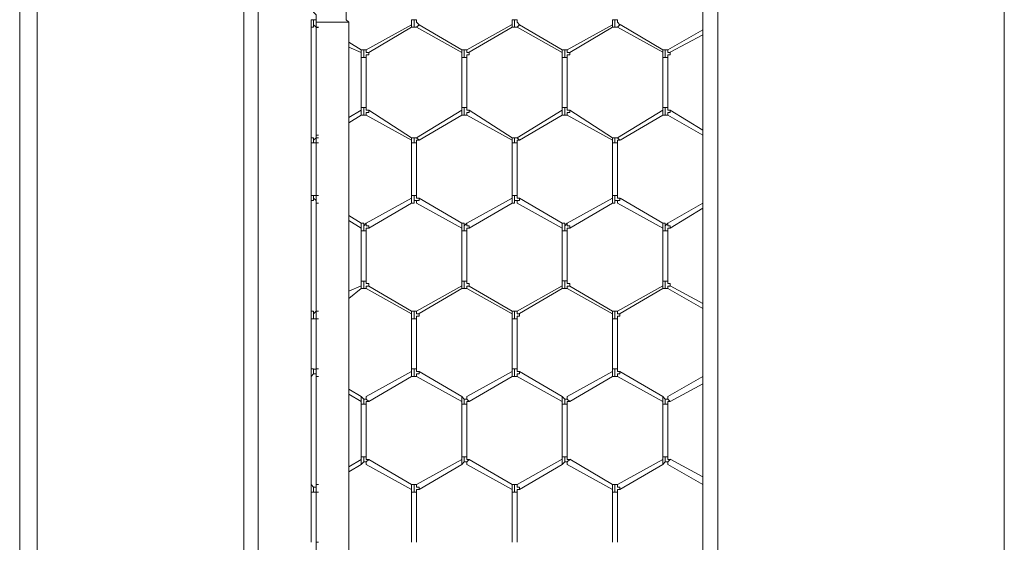
# Model space of a CAD drawing. Units: inches. Extents: x 0.2 to 16.7, y 0.2 to 10.8.
# Drawn here: x 1.1 to 1.4, y 8.6 to 8.8 of the extents above; entities that cross this region are included whole.
import ezdxf

# ---------------------------------------------------------------- set-up
doc = ezdxf.new("R2010")
doc.units = ezdxf.units.IN
doc.header["$MEASUREMENT"] = 0
doc.layers.add('Layer 1', color=7, linetype='Continuous', lineweight=0)

msp = doc.modelspace()

# ---------------------------------------------------------------- linework, layer by layer
at = {"layer": 'Layer 1', "color": 7, "lineweight": 0}
for p, q in [((1.29583, 10.31504), (1.29583, 7.42088)), ((1.30083, 10.31503), (1.30083, 7.42086)), ((1.39583, 10.31503), (1.39583, 7.42086)), ((1.14353, 10.0825), (1.14353, 8.02083)), ((1.14833, 10.0125), (1.14833, 8.04833)), ((1.16669, 8.815), (1.16586, 8.815)), ((1.16586, 8.8125), (1.16586, 8.815)), ((1.1675, 8.81497), (1.16667, 8.81497)), ((1.16749, 8.81415), (1.16749, 8.49915)), ((1.1675, 8.81417), (1.17833, 8.81417)), ((1.17832, 8.49915), (1.17832, 8.81415)), ((1.19917, 8.815), (1.19917, 8.81333)), ((1.2, 8.815), (1.19917, 8.815)), ((1.20083, 8.815), (1.2, 8.815)), ((1.2, 8.8125), (1.2, 8.815)), ((1.2325, 8.815), (1.2325, 8.81333)), ((1.23333, 8.815), (1.2325, 8.815)), ((1.23417, 8.815), (1.23333, 8.815)), ((1.23333, 8.8125), (1.23333, 8.815)), ((1.26583, 8.815), (1.26583, 8.81333)), ((1.26667, 8.815), (1.26583, 8.815)), ((1.2675, 8.815), (1.26667, 8.815)), ((1.26667, 8.8125), (1.26667, 8.815)), ((1.16583, 8.8125), (1.16583, 8.77667)), ((1.16583, 8.8125), (1.16583, 8.8125)), ((1.1675, 8.81251), (1.16834, 8.81251)), ((1.1675, 8.77667), (1.1675, 8.8125)), ((1.1675, 8.8125), (1.1675, 8.8125)), ((1.1675, 8.81247), (1.16833, 8.81247)), ((1.19917, 8.81333), (1.18417, 8.805)), ((1.185, 8.80417), (1.19917, 8.8125)), ((1.19917, 8.8125), (1.19917, 8.81333)), ((1.19917, 8.8125), (1.2, 8.8125)), ((1.2, 8.8125), (1.20083, 8.8125)), ((1.20167, 8.81333), (1.20083, 8.8125)), ((1.20083, 8.81251), (1.21583, 8.80417)), ((1.20083, 8.8125), (1.20083, 8.8125)), ((1.21583, 8.80501), (1.20167, 8.81334)), ((1.2325, 8.81336), (1.2175, 8.80503)), ((1.21834, 8.80419), (1.2325, 8.81253)), ((1.2325, 8.8125), (1.2325, 8.81333)), ((1.2325, 8.8125), (1.23333, 8.8125)), ((1.23333, 8.8125), (1.23417, 8.8125)), ((1.235, 8.81333), (1.23417, 8.8125)), ((1.23417, 8.8125), (1.24917, 8.80417)), ((1.23417, 8.8125), (1.23417, 8.8125)), ((1.24917, 8.80502), (1.235, 8.81335)), ((1.26583, 8.81333), (1.25083, 8.805)), ((1.25167, 8.80417), (1.26583, 8.8125)), ((1.26583, 8.8125), (1.26583, 8.81333)), ((1.26583, 8.8125), (1.26667, 8.8125)), ((1.26667, 8.8125), (1.2675, 8.8125)), ((1.26833, 8.81333), (1.2675, 8.8125)), ((1.2675, 8.81252), (1.2825, 8.80419)), ((1.2675, 8.8125), (1.2675, 8.8125)), ((1.2825, 8.80502), (1.26834, 8.81336)), ((1.29583, 8.81169), (1.28417, 8.80502)), ((1.1825, 8.80501), (1.17834, 8.80751)), ((1.285, 8.80419), (1.29583, 8.81002)), ((1.17834, 8.80584), (1.1825, 8.80417)), ((1.1825, 8.805), (1.1825, 8.80417)), ((1.1825, 8.80417), (1.1825, 8.8025)), ((1.1825, 8.80417), (1.1825, 8.80417)), ((1.18333, 8.8025), (1.18333, 8.80417)), ((1.21583, 8.805), (1.21583, 8.80417)), ((1.21583, 8.80417), (1.21583, 8.8025)), ((1.21583, 8.80417), (1.21583, 8.80417)), ((1.21667, 8.8025), (1.21667, 8.80417)), ((1.24917, 8.805), (1.24917, 8.80417)), ((1.24917, 8.80417), (1.24917, 8.8025)), ((1.24917, 8.80417), (1.24917, 8.80417)), ((1.25, 8.8025), (1.25, 8.80417)), ((1.2825, 8.805), (1.2825, 8.80417)), ((1.2825, 8.80417), (1.2825, 8.8025)), ((1.2825, 8.80417), (1.2825, 8.80417)), ((1.28333, 8.8025), (1.28333, 8.80417)), ((1.1825, 8.80251), (1.1825, 8.78584)), ((1.18333, 8.8025), (1.1825, 8.8025)), ((1.18417, 8.8025), (1.18333, 8.8025)), ((1.18417, 8.78584), (1.18417, 8.8025)), ((1.21583, 8.80251), (1.21583, 8.78584)), ((1.21667, 8.8025), (1.21583, 8.8025)), ((1.2175, 8.8025), (1.21667, 8.8025)), ((1.2175, 8.78584), (1.2175, 8.8025)), ((1.24917, 8.80252), (1.24917, 8.78585)), ((1.25, 8.8025), (1.24917, 8.8025)), ((1.25083, 8.8025), (1.25, 8.8025)), ((1.25084, 8.78585), (1.25084, 8.80252)), ((1.2825, 8.80252), (1.2825, 8.78586)), ((1.28333, 8.8025), (1.2825, 8.8025)), ((1.28417, 8.8025), (1.28333, 8.8025)), ((1.28417, 8.78586), (1.28417, 8.80252)), ((1.1825, 8.78501), (1.17834, 8.78251)), ((1.1825, 8.78583), (1.1825, 8.785)), ((1.18333, 8.78583), (1.1825, 8.78583)), ((1.1825, 8.78417), (1.1825, 8.785)), ((1.1825, 8.78333), (1.1825, 8.78417)), ((1.18417, 8.78583), (1.18333, 8.78583)), ((1.18333, 8.78417), (1.18333, 8.78583)), ((1.19917, 8.77583), (1.185, 8.785)), ((1.21584, 8.78501), (1.20084, 8.77584)), ((1.21583, 8.78583), (1.21583, 8.785)), ((1.21667, 8.78583), (1.21583, 8.78583)), ((1.21583, 8.78417), (1.21583, 8.785)), ((1.21583, 8.78333), (1.21583, 8.78417)), ((1.2175, 8.78583), (1.21667, 8.78583)), ((1.21667, 8.78417), (1.21667, 8.78583)), ((1.2325, 8.77585), (1.21834, 8.78501)), ((1.24917, 8.78502), (1.23417, 8.77585)), ((1.24917, 8.78583), (1.24917, 8.785)), ((1.25, 8.78583), (1.24917, 8.78583)), ((1.24917, 8.78417), (1.24917, 8.785)), ((1.24917, 8.78333), (1.24917, 8.78417)), ((1.25083, 8.78583), (1.25, 8.78583)), ((1.25, 8.78417), (1.25, 8.78583)), ((1.26583, 8.77583), (1.25167, 8.785)), ((1.2825, 8.78502), (1.2675, 8.77586)), ((1.2825, 8.78584), (1.2825, 8.785)), ((1.28333, 8.78584), (1.2825, 8.78584)), ((1.2825, 8.78417), (1.2825, 8.785)), ((1.2825, 8.78334), (1.2825, 8.78417)), ((1.28417, 8.78584), (1.28333, 8.78584)), ((1.28333, 8.78417), (1.28333, 8.78584)), ((1.29583, 8.77836), (1.285, 8.78502)), ((1.17834, 8.78085), (1.1825, 8.78335)), ((1.18417, 8.78333), (1.19917, 8.775)), ((1.20167, 8.77501), (1.21584, 8.78334)), ((1.2175, 8.78335), (1.2325, 8.77501)), ((1.235, 8.77502), (1.24917, 8.78335)), ((1.25083, 8.78333), (1.26583, 8.775)), ((1.26834, 8.77503), (1.2825, 8.78336)), ((1.28417, 8.78335), (1.29583, 8.77669)), ((1.16583, 8.77583), (1.16583, 8.77667)), ((1.16586, 8.77583), (1.16586, 8.77583)), ((1.1675, 8.77667), (1.16834, 8.77667)), ((1.1675, 8.77667), (1.1675, 8.77583)), ((1.1675, 8.77581), (1.16833, 8.77581)), ((1.2, 8.77584), (1.19917, 8.77584)), ((1.19917, 8.77583), (1.19917, 8.775)), ((1.19917, 8.775), (1.19917, 8.77417)), ((1.20083, 8.77584), (1.2, 8.77584)), ((1.2, 8.77417), (1.2, 8.77583)), ((1.20083, 8.77583), (1.20083, 8.77583)), ((1.20167, 8.775), (1.20083, 8.77583)), ((1.23333, 8.77583), (1.2325, 8.77583)), ((1.2325, 8.77583), (1.2325, 8.775)), ((1.2325, 8.775), (1.2325, 8.77417)), ((1.23417, 8.77583), (1.23333, 8.77583)), ((1.23333, 8.77417), (1.23333, 8.77583)), ((1.23417, 8.77583), (1.23417, 8.77583)), ((1.235, 8.775), (1.23417, 8.77583)), ((1.26667, 8.77583), (1.26583, 8.77583)), ((1.26583, 8.77583), (1.26583, 8.775)), ((1.26583, 8.775), (1.26583, 8.77416)), ((1.2675, 8.77583), (1.26667, 8.77583)), ((1.26667, 8.77417), (1.26667, 8.77583)), ((1.2675, 8.77583), (1.2675, 8.77583)), ((1.26833, 8.775), (1.2675, 8.77583)), ((1.16583, 8.77417), (1.16583, 8.75667)), ((1.1675, 8.77414), (1.16667, 8.77414)), ((1.1675, 8.77417), (1.16833, 8.77417)), ((1.1675, 8.75667), (1.1675, 8.77417)), ((1.19917, 8.77417), (1.19917, 8.75667)), ((1.2, 8.77417), (1.19917, 8.77417)), ((1.20083, 8.77417), (1.2, 8.77417)), ((1.20083, 8.75667), (1.20083, 8.77417)), ((1.2325, 8.77418), (1.2325, 8.75668)), ((1.23333, 8.77417), (1.2325, 8.77417)), ((1.23417, 8.77417), (1.23333, 8.77417)), ((1.23417, 8.75668), (1.23417, 8.77418)), ((1.26583, 8.77417), (1.26583, 8.75667)), ((1.26667, 8.77417), (1.26583, 8.77417)), ((1.2675, 8.77417), (1.26667, 8.77417)), ((1.2675, 8.75667), (1.2675, 8.77417)), ((1.16669, 8.75667), (1.16586, 8.75667)), ((1.16586, 8.75417), (1.16586, 8.75667)), ((1.1675, 8.75664), (1.16667, 8.75664)), ((1.1675, 8.75667), (1.16833, 8.75667)), ((1.1675, 8.75497), (1.1675, 8.75414)), ((1.19917, 8.75584), (1.18417, 8.7475)), ((1.19916, 8.75667), (1.19916, 8.75584)), ((1.2, 8.75667), (1.19917, 8.75667)), ((1.19917, 8.75417), (1.19917, 8.75583)), ((1.20083, 8.75667), (1.2, 8.75667)), ((1.2, 8.755), (1.2, 8.75667)), ((1.20083, 8.755), (1.20083, 8.75417)), ((1.21584, 8.74751), (1.20167, 8.75584)), ((1.2325, 8.75583), (1.2175, 8.7475)), ((1.2325, 8.75667), (1.2325, 8.75583)), ((1.23333, 8.75667), (1.2325, 8.75667)), ((1.2325, 8.75417), (1.2325, 8.75583)), ((1.23417, 8.75667), (1.23333, 8.75667)), ((1.23333, 8.755), (1.23333, 8.75667)), ((1.23417, 8.755), (1.23417, 8.75417)), ((1.24917, 8.74752), (1.235, 8.75586)), ((1.26583, 8.75584), (1.25083, 8.7475)), ((1.26583, 8.75667), (1.26583, 8.75583)), ((1.26667, 8.75667), (1.26583, 8.75667)), ((1.26583, 8.75417), (1.26583, 8.75583)), ((1.2675, 8.75667), (1.26667, 8.75667)), ((1.26667, 8.755), (1.26667, 8.75667)), ((1.2675, 8.755), (1.2675, 8.75417)), ((1.2825, 8.74753), (1.26834, 8.75586)), ((1.16583, 8.75417), (1.16583, 8.71834)), ((1.16583, 8.75417), (1.16583, 8.75417)), ((1.1675, 8.75419), (1.16834, 8.75419)), ((1.1675, 8.71834), (1.1675, 8.75417)), ((1.1675, 8.75417), (1.1675, 8.75417)), ((1.185, 8.74584), (1.19917, 8.75417)), ((1.20084, 8.75417), (1.21584, 8.74584)), ((1.21833, 8.74584), (1.2325, 8.75417)), ((1.23417, 8.75419), (1.24917, 8.74586)), ((1.25167, 8.74584), (1.26583, 8.75417)), ((1.2675, 8.75419), (1.2825, 8.74586)), ((1.29584, 8.75419), (1.28417, 8.74752)), ((1.285, 8.74586), (1.29584, 8.75252)), ((1.1825, 8.74752), (1.17834, 8.75002)), ((1.17834, 8.74836), (1.1825, 8.74585)), ((1.1825, 8.7475), (1.1825, 8.74667)), ((1.1825, 8.74667), (1.1825, 8.74583)), ((1.1825, 8.74583), (1.1825, 8.745)), ((1.1825, 8.74502), (1.1825, 8.72836)), ((1.18333, 8.745), (1.1825, 8.745)), ((1.18417, 8.7475), (1.18333, 8.74667)), ((1.18333, 8.745), (1.18333, 8.74667)), ((1.18417, 8.745), (1.18333, 8.745)), ((1.18417, 8.72836), (1.18417, 8.74502)), ((1.21583, 8.7475), (1.21583, 8.74667)), ((1.21583, 8.74667), (1.21583, 8.74583)), ((1.21583, 8.74583), (1.21583, 8.745)), ((1.21667, 8.745), (1.21583, 8.745)), ((1.21584, 8.74502), (1.21584, 8.72834)), ((1.2175, 8.7475), (1.21667, 8.74667)), ((1.21667, 8.745), (1.21667, 8.74667)), ((1.2175, 8.745), (1.21667, 8.745)), ((1.2175, 8.72834), (1.2175, 8.74501)), ((1.24917, 8.7475), (1.24917, 8.74667)), ((1.24917, 8.74667), (1.24917, 8.74584)), ((1.24917, 8.74584), (1.24917, 8.745)), ((1.24917, 8.74502), (1.24917, 8.72836)), ((1.25, 8.745), (1.24917, 8.745)), ((1.25083, 8.7475), (1.25, 8.74667)), ((1.25, 8.745), (1.25, 8.74667)), ((1.25083, 8.745), (1.25, 8.745)), ((1.25084, 8.72836), (1.25084, 8.74502)), ((1.2825, 8.7475), (1.2825, 8.74667)), ((1.2825, 8.74667), (1.2825, 8.74583)), ((1.2825, 8.74583), (1.2825, 8.745)), ((1.2825, 8.74503), (1.2825, 8.72836)), ((1.28333, 8.745), (1.2825, 8.745)), ((1.28417, 8.7475), (1.28333, 8.74667)), ((1.28333, 8.745), (1.28333, 8.74667)), ((1.28417, 8.745), (1.28333, 8.745)), ((1.28417, 8.72836), (1.28417, 8.74502)), ((1.1825, 8.72669), (1.17834, 8.72502)), ((1.17834, 8.72252), (1.1825, 8.72586)), ((1.1825, 8.72833), (1.1825, 8.72667)), ((1.18333, 8.72833), (1.1825, 8.72833)), ((1.1825, 8.72667), (1.1825, 8.72667)), ((1.1825, 8.72583), (1.1825, 8.72667)), ((1.1825, 8.72583), (1.18333, 8.72583)), ((1.18417, 8.72833), (1.18333, 8.72833)), ((1.18333, 8.72583), (1.18333, 8.72833)), ((1.18333, 8.72583), (1.18417, 8.72583)), ((1.18417, 8.72584), (1.19917, 8.7175)), ((1.19917, 8.71834), (1.185, 8.72667)), ((1.21584, 8.72669), (1.20084, 8.71835)), ((1.20167, 8.71752), (1.21584, 8.72585)), ((1.21583, 8.72834), (1.21583, 8.72667)), ((1.21667, 8.72833), (1.21583, 8.72833)), ((1.21583, 8.72667), (1.21583, 8.72667)), ((1.21583, 8.72583), (1.21583, 8.72667)), ((1.21583, 8.72584), (1.21667, 8.72584)), ((1.2175, 8.72833), (1.21667, 8.72833)), ((1.21667, 8.72583), (1.21667, 8.72833)), ((1.21667, 8.72584), (1.2175, 8.72584)), ((1.2175, 8.72584), (1.2325, 8.7175)), ((1.2325, 8.71834), (1.21833, 8.72667)), ((1.24917, 8.72669), (1.23417, 8.71836)), ((1.235, 8.71753), (1.24917, 8.72586)), ((1.24917, 8.72834), (1.24917, 8.72667)), ((1.25, 8.72834), (1.24917, 8.72834)), ((1.24917, 8.72667), (1.24917, 8.72667)), ((1.24917, 8.72584), (1.24917, 8.72667)), ((1.24917, 8.72584), (1.25, 8.72584)), ((1.25083, 8.72834), (1.25, 8.72834)), ((1.25, 8.72583), (1.25, 8.72833)), ((1.25, 8.72584), (1.25083, 8.72584)), ((1.25083, 8.72584), (1.26583, 8.7175)), ((1.26583, 8.71834), (1.25167, 8.72667)), ((1.2825, 8.72669), (1.2675, 8.71836)), ((1.26834, 8.71753), (1.2825, 8.72586)), ((1.2825, 8.72834), (1.2825, 8.72667)), ((1.28333, 8.72833), (1.2825, 8.72833)), ((1.2825, 8.72667), (1.2825, 8.72667)), ((1.2825, 8.72583), (1.2825, 8.72667)), ((1.2825, 8.72584), (1.28333, 8.72584)), ((1.28417, 8.72833), (1.28333, 8.72833)), ((1.28333, 8.72583), (1.28333, 8.72833)), ((1.28333, 8.72583), (1.28417, 8.72583)), ((1.28417, 8.72586), (1.29584, 8.71919)), ((1.29584, 8.72086), (1.285, 8.72669)), ((1.16583, 8.71834), (1.16583, 8.71834)), ((1.16583, 8.71584), (1.16583, 8.69917)), ((1.16586, 8.71833), (1.16586, 8.71833)), ((1.1675, 8.71581), (1.16667, 8.71581)), ((1.1675, 8.71836), (1.16834, 8.71836)), ((1.1675, 8.71833), (1.1675, 8.71833)), ((1.1675, 8.71831), (1.16833, 8.71831)), ((1.1675, 8.71584), (1.16833, 8.71584)), ((1.1675, 8.69917), (1.1675, 8.71583)), ((1.2, 8.71834), (1.19916, 8.71834)), ((1.19916, 8.7175), (1.19916, 8.71584)), ((1.19917, 8.71833), (1.19917, 8.7175)), ((1.19917, 8.71584), (1.19917, 8.69917)), ((1.2, 8.71583), (1.19917, 8.71583)), ((1.20083, 8.71834), (1.2, 8.71834)), ((1.2, 8.71583), (1.2, 8.71833)), ((1.20083, 8.71583), (1.2, 8.71583)), ((1.20083, 8.7175), (1.20083, 8.71833)), ((1.20167, 8.7175), (1.20083, 8.7175)), ((1.20083, 8.69917), (1.20083, 8.71584)), ((1.23333, 8.71833), (1.2325, 8.71833)), ((1.2325, 8.71833), (1.2325, 8.7175)), ((1.2325, 8.7175), (1.2325, 8.71583)), ((1.2325, 8.71584), (1.2325, 8.69917)), ((1.23333, 8.71583), (1.2325, 8.71583)), ((1.23417, 8.71833), (1.23333, 8.71833)), ((1.23333, 8.71583), (1.23333, 8.71833)), ((1.23417, 8.71583), (1.23333, 8.71583)), ((1.23417, 8.7175), (1.23417, 8.71833)), ((1.235, 8.7175), (1.23417, 8.7175)), ((1.23417, 8.69917), (1.23417, 8.71584)), ((1.26667, 8.71833), (1.26583, 8.71833)), ((1.26583, 8.71833), (1.26583, 8.7175)), ((1.26583, 8.7175), (1.26583, 8.71583)), ((1.26583, 8.71584), (1.26583, 8.69917)), ((1.26667, 8.71583), (1.26583, 8.71583)), ((1.2675, 8.71833), (1.26667, 8.71833)), ((1.26667, 8.71583), (1.26667, 8.71833)), ((1.2675, 8.71583), (1.26667, 8.71583)), ((1.2675, 8.7175), (1.2675, 8.71833)), ((1.26833, 8.7175), (1.2675, 8.7175)), ((1.2675, 8.69917), (1.2675, 8.71584)), ((1.16583, 8.69667), (1.16583, 8.69667)), ((1.16584, 8.69667), (1.16584, 8.66084)), ((1.16669, 8.69917), (1.16586, 8.69917)), ((1.16586, 8.69667), (1.16586, 8.69917)), ((1.1675, 8.69914), (1.16667, 8.69914)), ((1.1675, 8.69917), (1.16833, 8.69917)), ((1.1675, 8.69668), (1.16834, 8.69668)), ((1.1675, 8.66084), (1.1675, 8.69667)), ((1.1675, 8.69667), (1.1675, 8.69667)), ((1.1675, 8.69664), (1.16833, 8.69664)), ((1.19917, 8.69834), (1.18417, 8.69)), ((1.185, 8.68834), (1.19917, 8.69667)), ((1.19917, 8.69917), (1.19917, 8.69834)), ((1.2, 8.69917), (1.19917, 8.69917)), ((1.19917, 8.69667), (1.19917, 8.69833)), ((1.20083, 8.69917), (1.2, 8.69917)), ((1.2, 8.6975), (1.2, 8.69917)), ((1.20083, 8.6975), (1.20083, 8.69667)), ((1.20084, 8.69669), (1.21584, 8.68836)), ((1.21584, 8.69002), (1.20167, 8.69836)), ((1.2325, 8.69834), (1.2175, 8.69)), ((1.21833, 8.68834), (1.2325, 8.69667)), ((1.2325, 8.69917), (1.2325, 8.69833)), ((1.23333, 8.69917), (1.2325, 8.69917)), ((1.2325, 8.69667), (1.2325, 8.69834)), ((1.23417, 8.69917), (1.23333, 8.69917)), ((1.23333, 8.6975), (1.23333, 8.69917)), ((1.23417, 8.6975), (1.23417, 8.69667)), ((1.23417, 8.69669), (1.24917, 8.68836)), ((1.24917, 8.69003), (1.235, 8.69836)), ((1.26583, 8.69835), (1.25083, 8.69)), ((1.25167, 8.68834), (1.26583, 8.69667)), ((1.26583, 8.69917), (1.26583, 8.69833)), ((1.26667, 8.69917), (1.26583, 8.69917)), ((1.26583, 8.69667), (1.26583, 8.69833)), ((1.2675, 8.69917), (1.26667, 8.69917)), ((1.26667, 8.6975), (1.26667, 8.69917)), ((1.2675, 8.6975), (1.2675, 8.69667)), ((1.2675, 8.69667), (1.2825, 8.68833)), ((1.2825, 8.69), (1.26833, 8.69833)), ((1.29584, 8.69669), (1.28417, 8.69002)), ((1.285, 8.68836), (1.29584, 8.69419)), ((1.1825, 8.69001), (1.17834, 8.69251)), ((1.17834, 8.69085), (1.1825, 8.68834)), ((1.18333, 8.68917), (1.1825, 8.69)), ((1.1825, 8.69), (1.1825, 8.68917)), ((1.21667, 8.68917), (1.21583, 8.69)), ((1.21583, 8.69), (1.21583, 8.68917)), ((1.25, 8.68917), (1.24917, 8.69)), ((1.24917, 8.69), (1.24917, 8.68917)), ((1.28333, 8.68917), (1.2825, 8.69)), ((1.2825, 8.69), (1.2825, 8.68917)), ((1.1825, 8.68917), (1.1825, 8.68833)), ((1.1825, 8.68834), (1.1825, 8.6875)), ((1.1825, 8.68751), (1.1825, 8.67001)), ((1.18333, 8.6875), (1.1825, 8.6875)), ((1.18333, 8.6875), (1.18333, 8.68917)), ((1.18417, 8.6875), (1.18333, 8.6875)), ((1.18417, 8.67001), (1.18417, 8.68751)), ((1.21583, 8.68917), (1.21583, 8.68833)), ((1.21583, 8.68833), (1.21583, 8.6875)), ((1.21667, 8.6875), (1.21583, 8.6875)), ((1.21584, 8.68752), (1.21584, 8.67002)), ((1.21667, 8.6875), (1.21667, 8.68917)), ((1.2175, 8.6875), (1.21667, 8.6875)), ((1.2175, 8.67002), (1.2175, 8.68752)), ((1.24917, 8.68917), (1.24917, 8.68833)), ((1.24917, 8.68834), (1.24917, 8.6875)), ((1.24917, 8.68753), (1.24917, 8.67003)), ((1.25, 8.6875), (1.24917, 8.6875)), ((1.25, 8.6875), (1.25, 8.68917)), ((1.25083, 8.6875), (1.25, 8.6875)), ((1.25084, 8.67003), (1.25084, 8.68753)), ((1.2825, 8.68917), (1.2825, 8.68833)), ((1.2825, 8.68833), (1.2825, 8.6875)), ((1.2825, 8.6875), (1.2825, 8.67)), ((1.28333, 8.6875), (1.2825, 8.6875)), ((1.28333, 8.6875), (1.28333, 8.68917)), ((1.28417, 8.6875), (1.28333, 8.6875)), ((1.28417, 8.67), (1.28417, 8.6875)), ((1.1825, 8.67), (1.1825, 8.66917)), ((1.18333, 8.67), (1.1825, 8.67)), ((1.18417, 8.67), (1.18333, 8.67)), ((1.18333, 8.66833), (1.18333, 8.67)), ((1.21583, 8.67), (1.21583, 8.66917)), ((1.21667, 8.67), (1.21583, 8.67)), ((1.2175, 8.67), (1.21667, 8.67)), ((1.21667, 8.66833), (1.21667, 8.67)), ((1.24917, 8.67), (1.24917, 8.66917)), ((1.25, 8.67), (1.24917, 8.67)), ((1.25083, 8.67), (1.25, 8.67)), ((1.25, 8.66833), (1.25, 8.67)), ((1.2825, 8.67), (1.2825, 8.66916)), ((1.28333, 8.67), (1.2825, 8.67)), ((1.28417, 8.67), (1.28333, 8.67)), ((1.28333, 8.66833), (1.28333, 8.67)), ((1.1825, 8.66917), (1.17833, 8.66667)), ((1.17833, 8.665), (1.1825, 8.6675)), ((1.1825, 8.66833), (1.1825, 8.66917)), ((1.1825, 8.6675), (1.18333, 8.66833)), ((1.1825, 8.6675), (1.1825, 8.66833)), ((1.18417, 8.66751), (1.19917, 8.65917)), ((1.19917, 8.66084), (1.185, 8.66917)), ((1.21583, 8.66917), (1.20083, 8.66083)), ((1.20167, 8.65917), (1.21583, 8.6675)), ((1.21583, 8.66833), (1.21583, 8.66917)), ((1.21583, 8.6675), (1.21667, 8.66833)), ((1.21583, 8.6675), (1.21583, 8.66833)), ((1.2175, 8.66751), (1.2325, 8.65917)), ((1.2325, 8.66084), (1.21833, 8.66917)), ((1.24917, 8.66919), (1.23417, 8.66086)), ((1.235, 8.65919), (1.24917, 8.66753)), ((1.24917, 8.66833), (1.24917, 8.66917)), ((1.24917, 8.6675), (1.25, 8.66833)), ((1.24917, 8.6675), (1.24917, 8.66833)), ((1.25084, 8.66752), (1.26584, 8.65918)), ((1.26584, 8.66085), (1.25167, 8.66919)), ((1.2825, 8.66917), (1.2675, 8.66083)), ((1.26833, 8.65917), (1.2825, 8.6675)), ((1.2825, 8.66833), (1.2825, 8.66917)), ((1.2825, 8.6675), (1.28333, 8.66833)), ((1.2825, 8.6675), (1.2825, 8.66833)), ((1.28417, 8.66752), (1.29584, 8.66086)), ((1.29584, 8.66336), (1.285, 8.66919)), ((1.16583, 8.66084), (1.16583, 8.66084)), ((1.16586, 8.66083), (1.16586, 8.66083)), ((1.1675, 8.66083), (1.16833, 8.66083)), ((1.1675, 8.66083), (1.1675, 8.66083)), ((1.1675, 8.66081), (1.16833, 8.66081)), ((1.19917, 8.66083), (1.19917, 8.65917)), ((1.20083, 8.66), (1.20083, 8.66083)), ((1.2325, 8.66084), (1.2325, 8.65917)), ((1.23417, 8.66), (1.23417, 8.66084)), ((1.26583, 8.66083), (1.26583, 8.65917)), ((1.2675, 8.66), (1.2675, 8.66083)), ((1.16583, 8.65834), (1.16583, 8.64167)), ((1.1675, 8.6583), (1.16667, 8.6583)), ((1.1675, 8.65834), (1.16833, 8.65834)), ((1.1675, 8.64167), (1.1675, 8.65834)), ((1.19917, 8.65917), (1.19917, 8.65833)), ((1.19917, 8.65834), (1.19917, 8.64167)), ((1.2, 8.65833), (1.19917, 8.65833)), ((1.2, 8.65833), (1.2, 8.66)), ((1.20083, 8.65833), (1.2, 8.65833)), ((1.20084, 8.64167), (1.20084, 8.65834)), ((1.2325, 8.65917), (1.2325, 8.65834)), ((1.2325, 8.65834), (1.2325, 8.64167)), ((1.23333, 8.65834), (1.2325, 8.65834)), ((1.23333, 8.65834), (1.23333, 8.66)), ((1.23417, 8.65834), (1.23333, 8.65834)), ((1.23417, 8.64167), (1.23417, 8.65834)), ((1.26583, 8.65917), (1.26583, 8.65833)), ((1.26667, 8.65833), (1.26583, 8.65833)), ((1.26584, 8.65835), (1.26584, 8.64169)), ((1.26667, 8.65833), (1.26667, 8.66)), ((1.2675, 8.65833), (1.26667, 8.65833)), ((1.2675, 8.64169), (1.2675, 8.65835)), ((1.1675, 8.64167), (1.16834, 8.64167))]:
    msp.add_line(p, q, dxfattribs=at)
for points in [[(1.06916, 10.0825), (1.06916, 7.5425), (1.075, 7.5425)], [(1.075, 10.0825), (1.075, 7.5425), (1.14333, 7.5425)], [(1.17832, 8.81415), (1.17749, 8.81498), (1.17749, 8.81998), (1.17665, 8.81998), (1.17665, 8.82248), (1.17582, 8.82248), (1.17582, 8.82415), (1.17499, 8.82415), (1.17499, 8.82498), (1.17415, 8.82498), (1.17415, 8.82582), (1.17249, 8.82748), (1.17249, 8.82832)], [(1.16499, 8.81998), (1.16665, 8.81832), (1.16665, 8.81748), (1.16749, 8.81665), (1.16749, 8.81415)], [(1.16586, 8.8125), (1.16669, 8.8125), (1.16669, 8.815)], [(1.16667, 8.815), (1.16667, 8.81333), (1.1675, 8.8125)], [(1.20167, 8.81333), (1.20083, 8.81417), (1.20083, 8.815)], [(1.235, 8.81333), (1.23417, 8.81417), (1.23417, 8.815)], [(1.26833, 8.81333), (1.2675, 8.81417), (1.2675, 8.815)], [(1.18333, 8.80417), (1.18333, 8.805), (1.1825, 8.805)], [(1.18417, 8.805), (1.18333, 8.805), (1.18333, 8.80417)], [(1.185, 8.80417), (1.18417, 8.80417), (1.18417, 8.805)], [(1.18417, 8.8025), (1.18417, 8.80333), (1.185, 8.80333), (1.185, 8.80417)], [(1.21666, 8.80417), (1.21666, 8.805), (1.21583, 8.805)], [(1.2175, 8.805), (1.21666, 8.805), (1.21666, 8.80417)], [(1.21833, 8.80417), (1.2175, 8.80417), (1.2175, 8.805)], [(1.2175, 8.8025), (1.2175, 8.80334), (1.21833, 8.80334), (1.21833, 8.80417)], [(1.25, 8.80417), (1.25, 8.805), (1.24917, 8.805)], [(1.25083, 8.805), (1.25, 8.805), (1.25, 8.80417)], [(1.25167, 8.80417), (1.25083, 8.80417), (1.25083, 8.805)], [(1.25083, 8.8025), (1.25083, 8.80334), (1.25167, 8.80334), (1.25167, 8.80417)], [(1.28333, 8.80417), (1.28333, 8.805), (1.2825, 8.805)], [(1.28417, 8.805), (1.28333, 8.805), (1.28333, 8.80416)], [(1.285, 8.80417), (1.28417, 8.80417), (1.28417, 8.805)], [(1.28417, 8.8025), (1.28417, 8.80333), (1.285, 8.80333), (1.285, 8.80417)], [(1.1825, 8.78333), (1.18333, 8.78333), (1.18333, 8.78417)], [(1.18333, 8.78417), (1.18333, 8.78334), (1.18417, 8.78334)], [(1.185, 8.785), (1.18417, 8.785), (1.18417, 8.78584)], [(1.185, 8.785), (1.185, 8.78417), (1.18417, 8.78417), (1.18417, 8.78333)], [(1.21583, 8.78333), (1.21667, 8.78333), (1.21667, 8.78417)], [(1.21666, 8.78417), (1.21666, 8.78334), (1.2175, 8.78334)], [(1.21833, 8.785), (1.2175, 8.785), (1.2175, 8.78584)], [(1.21833, 8.785), (1.21833, 8.78417), (1.2175, 8.78417), (1.2175, 8.78333)], [(1.24917, 8.78333), (1.25, 8.78333), (1.25, 8.78417)], [(1.25, 8.78417), (1.25, 8.78333), (1.25083, 8.78333)], [(1.25167, 8.785), (1.25083, 8.785), (1.25083, 8.78583)], [(1.25167, 8.785), (1.25167, 8.78417), (1.25083, 8.78417), (1.25083, 8.78333)], [(1.2825, 8.78334), (1.28333, 8.78334), (1.28333, 8.78417)], [(1.28333, 8.78417), (1.28333, 8.78333), (1.28417, 8.78333)], [(1.285, 8.785), (1.28417, 8.785), (1.28417, 8.78584)], [(1.285, 8.785), (1.285, 8.78417), (1.28417, 8.78417), (1.28417, 8.78333)], [(1.16669, 8.77417), (1.16669, 8.77583), (1.16586, 8.77583)], [(1.16669, 8.77417), (1.16586, 8.77417), (1.16586, 8.77583)], [(1.1675, 8.77583), (1.16667, 8.775), (1.16667, 8.77417)], [(1.20083, 8.77417), (1.20083, 8.775), (1.20167, 8.775)], [(1.23417, 8.77417), (1.23417, 8.775), (1.235, 8.775)], [(1.2675, 8.77417), (1.2675, 8.775), (1.26833, 8.775)], [(1.16586, 8.75417), (1.16586, 8.755), (1.16669, 8.755), (1.16669, 8.75667)], [(1.16667, 8.75667), (1.16667, 8.75583), (1.1675, 8.755), (1.1675, 8.75417)], [(1.19916, 8.75417), (1.2, 8.75417), (1.2, 8.755)], [(1.2, 8.755), (1.20083, 8.755), (1.20083, 8.75417)], [(1.20166, 8.75584), (1.20083, 8.75584), (1.20083, 8.75667)], [(1.20167, 8.75583), (1.20167, 8.755), (1.20083, 8.755)], [(1.2325, 8.75417), (1.23333, 8.75417), (1.23333, 8.755)], [(1.23333, 8.755), (1.23417, 8.755), (1.23417, 8.75416)], [(1.235, 8.75583), (1.23417, 8.75583), (1.23417, 8.75667)], [(1.235, 8.75583), (1.235, 8.755), (1.23417, 8.755)], [(1.26583, 8.75417), (1.26667, 8.75417), (1.26667, 8.755)], [(1.26667, 8.755), (1.2675, 8.755), (1.2675, 8.75416)], [(1.26833, 8.75583), (1.2675, 8.75583), (1.2675, 8.75667)], [(1.26833, 8.75583), (1.26833, 8.755), (1.2675, 8.755)], [(1.18333, 8.74667), (1.18333, 8.7475), (1.1825, 8.7475)], [(1.185, 8.74583), (1.185, 8.74667), (1.18417, 8.74667), (1.18417, 8.7475)], [(1.18417, 8.745), (1.18417, 8.74584), (1.185, 8.74584)], [(1.21667, 8.74667), (1.21667, 8.7475), (1.21583, 8.7475)], [(1.21833, 8.74583), (1.21833, 8.74667), (1.2175, 8.74667), (1.2175, 8.7475)], [(1.2175, 8.745), (1.2175, 8.74583), (1.21833, 8.74583)], [(1.25, 8.74667), (1.25, 8.7475), (1.24917, 8.7475)], [(1.25167, 8.74584), (1.25167, 8.74667), (1.25083, 8.74667), (1.25083, 8.7475)], [(1.25083, 8.745), (1.25083, 8.74584), (1.25167, 8.74584)], [(1.28333, 8.74667), (1.28333, 8.7475), (1.2825, 8.7475)], [(1.285, 8.74584), (1.285, 8.74667), (1.28417, 8.74667), (1.28417, 8.7475)], [(1.28417, 8.745), (1.28417, 8.74583), (1.285, 8.74583)], [(1.185, 8.72667), (1.185, 8.7275), (1.18417, 8.7275), (1.18417, 8.72833)], [(1.185, 8.72667), (1.18417, 8.72667), (1.18417, 8.72583)], [(1.21833, 8.72667), (1.21833, 8.7275), (1.2175, 8.7275), (1.2175, 8.72834)], [(1.21833, 8.72667), (1.2175, 8.72667), (1.2175, 8.72583)], [(1.25167, 8.72667), (1.25167, 8.7275), (1.25083, 8.7275), (1.25083, 8.72834)], [(1.25167, 8.72667), (1.25083, 8.72667), (1.25083, 8.72584)], [(1.285, 8.72667), (1.285, 8.7275), (1.28417, 8.7275), (1.28417, 8.72833)], [(1.285, 8.72667), (1.28417, 8.72667), (1.28417, 8.72583)], [(1.16669, 8.71583), (1.16669, 8.71833), (1.16586, 8.71833)], [(1.16669, 8.71583), (1.16586, 8.71583), (1.16586, 8.71833)], [(1.1675, 8.71834), (1.16667, 8.7175), (1.16667, 8.71583)], [(1.20083, 8.71584), (1.20083, 8.71667), (1.20166, 8.71667), (1.20166, 8.7175)], [(1.23417, 8.71583), (1.23417, 8.71667), (1.235, 8.71667), (1.235, 8.7175)], [(1.2675, 8.71583), (1.2675, 8.71667), (1.26833, 8.71667), (1.26833, 8.7175)], [(1.16586, 8.69667), (1.16669, 8.6975), (1.16669, 8.69917)], [(1.16667, 8.69917), (1.16667, 8.6975), (1.1675, 8.6975), (1.1675, 8.69667)], [(1.19917, 8.69667), (1.2, 8.69667), (1.2, 8.6975)], [(1.2, 8.6975), (1.2, 8.69667), (1.20083, 8.69667)], [(1.20167, 8.69834), (1.20083, 8.69834), (1.20083, 8.69917)], [(1.20167, 8.69833), (1.20167, 8.6975), (1.20083, 8.6975)], [(1.2325, 8.69667), (1.23333, 8.69667), (1.23333, 8.6975)], [(1.23333, 8.6975), (1.23333, 8.69667), (1.23417, 8.69667)], [(1.235, 8.69834), (1.23417, 8.69834), (1.23417, 8.69917)], [(1.235, 8.69834), (1.235, 8.6975), (1.23417, 8.6975)], [(1.26583, 8.69667), (1.26667, 8.69667), (1.26667, 8.6975)], [(1.26667, 8.6975), (1.26667, 8.69666), (1.2675, 8.69666)], [(1.26833, 8.69833), (1.2675, 8.69833), (1.2675, 8.69917)], [(1.26833, 8.69833), (1.26833, 8.6975), (1.2675, 8.6975)], [(1.18417, 8.69), (1.18417, 8.68917), (1.18333, 8.68917)], [(1.185, 8.68833), (1.18417, 8.68917), (1.18417, 8.69)], [(1.2175, 8.69), (1.2175, 8.68917), (1.21667, 8.68917)], [(1.21833, 8.68833), (1.2175, 8.68917), (1.2175, 8.69)], [(1.25083, 8.69), (1.25083, 8.68917), (1.25, 8.68917)], [(1.25167, 8.68833), (1.25083, 8.68917), (1.25083, 8.69)], [(1.28417, 8.69), (1.28417, 8.68917), (1.28333, 8.68917)], [(1.285, 8.68833), (1.28417, 8.68917), (1.28417, 8.69)], [(1.18417, 8.6875), (1.18417, 8.68834), (1.185, 8.68834)], [(1.2175, 8.6875), (1.2175, 8.68833), (1.21833, 8.68833)], [(1.25083, 8.6875), (1.25083, 8.68834), (1.25167, 8.68834)], [(1.28417, 8.6875), (1.28417, 8.68833), (1.285, 8.68833)], [(1.185, 8.66917), (1.18417, 8.66917), (1.18417, 8.67)], [(1.21833, 8.66917), (1.2175, 8.66917), (1.2175, 8.67)], [(1.25167, 8.66917), (1.25083, 8.66917), (1.25083, 8.67)], [(1.285, 8.66917), (1.28417, 8.66917), (1.28417, 8.67)], [(1.18333, 8.66833), (1.18417, 8.66833), (1.18417, 8.6675)], [(1.185, 8.66917), (1.18417, 8.66833), (1.18417, 8.6675)], [(1.21667, 8.66833), (1.2175, 8.66833), (1.2175, 8.6675)], [(1.21833, 8.66917), (1.2175, 8.66833), (1.2175, 8.6675)], [(1.25, 8.66833), (1.25083, 8.66833), (1.25083, 8.6675)], [(1.25167, 8.66917), (1.25083, 8.66833), (1.25083, 8.6675)], [(1.28333, 8.66833), (1.28417, 8.66833), (1.28417, 8.6675)], [(1.285, 8.66917), (1.28417, 8.66833), (1.28417, 8.6675)], [(1.16669, 8.65833), (1.16669, 8.66), (1.16586, 8.66083)], [(1.16669, 8.65833), (1.16586, 8.65833), (1.16586, 8.66083)], [(1.1675, 8.66084), (1.1675, 8.66), (1.16667, 8.66), (1.16667, 8.65834)], [(1.2, 8.66), (1.2, 8.66083), (1.19917, 8.66083)], [(1.20083, 8.66084), (1.2, 8.66084), (1.2, 8.66)], [(1.23333, 8.66), (1.23333, 8.66084), (1.2325, 8.66084)], [(1.23417, 8.66084), (1.23333, 8.66084), (1.23333, 8.66)], [(1.26667, 8.66), (1.26667, 8.66083), (1.26583, 8.66083)], [(1.2675, 8.66083), (1.26667, 8.66083), (1.26667, 8.66)], [(1.20167, 8.65917), (1.20167, 8.66), (1.20083, 8.66)], [(1.20083, 8.65834), (1.20083, 8.65917), (1.20167, 8.65917)], [(1.235, 8.65917), (1.235, 8.66), (1.23417, 8.66)], [(1.23417, 8.65834), (1.23417, 8.65917), (1.235, 8.65917)], [(1.26833, 8.65917), (1.26833, 8.66), (1.2675, 8.66)], [(1.2675, 8.65833), (1.2675, 8.65917), (1.26833, 8.65917)]]:
    msp.add_lwpolyline(points, dxfattribs=at)

doc.saveas('drawing.dxf')
